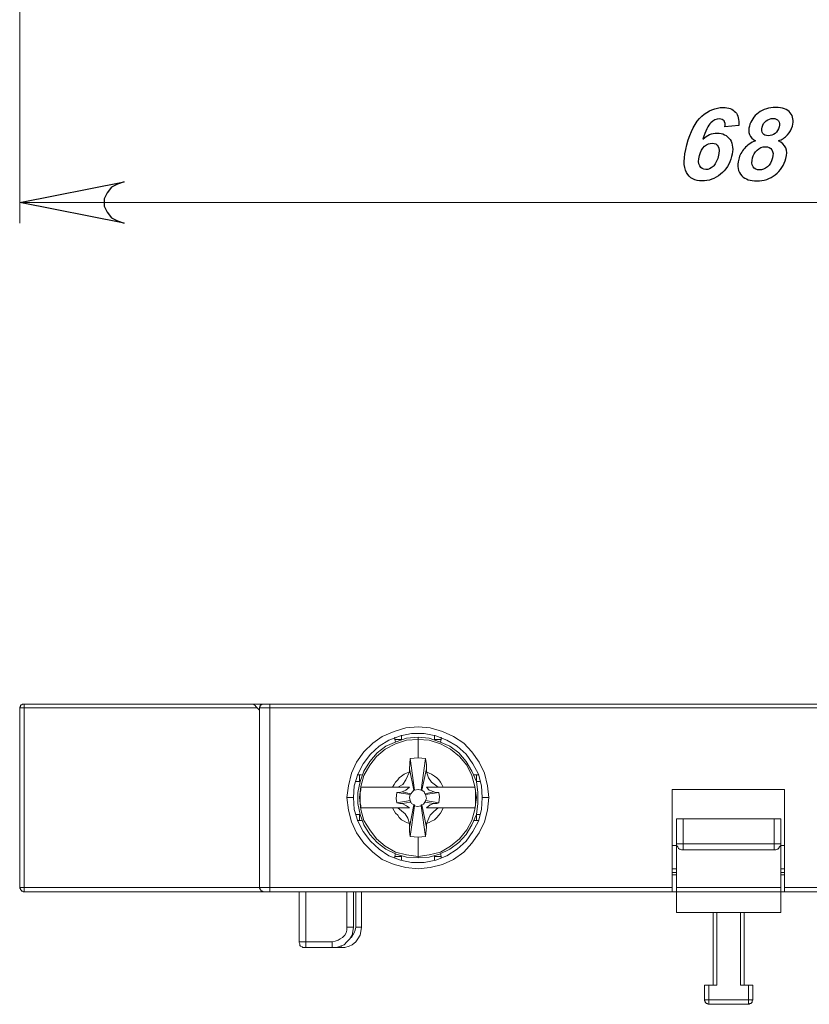
# Model space of a CAD drawing. Units: centimetres. Extents: x -5.4 to 3.3, y -1.2 to 11.
# Drawn here: x -5.4 to -1.7, y -0.9 to 3.8 of the extents above; entities that cross this region are included whole.
import ezdxf

# ---------------------------------------------------------------- set-up
doc = ezdxf.new("R2010")
doc.units = ezdxf.units.CM
doc.header["$MEASUREMENT"] = 0
doc.layers.add('layer 1', color=7, linetype='Continuous')

msp = doc.modelspace()

# ---------------------------------------------------------------- linework, layer by layer
at = {"layer": 'layer 1', "lineweight": 20}
for points in [[(-5.43789, 4.71295), (-5.43789, 2.815)], [(-4.93694, 3.01256), (-4.96869, 3.00197), (-4.99691, 2.98786), (-5.01808, 2.95964), (-5.03219, 2.93142), (-5.03219, 2.89614), (-5.01808, 2.86792), (-4.99691, 2.8397), (-4.96869, 2.82558), (-4.93694, 2.815), (-5.43789, 2.91378), (-4.93694, 3.01256)], [(-5.43789, 2.91378), (1.36367, 2.91378)]]:
    msp.add_lwpolyline(points, dxfattribs=at)
at = {"layer": 'layer 1'}
for points in [[(-1.98892, 3.28317), (-2.05477, 3.27612)], [(-4.93694, 3.01256), (-4.96869, 3.00197), (-4.99691, 2.98786), (-5.01808, 2.95964), (-5.03219, 2.93142), (-5.03219, 2.89614), (-5.01808, 2.86792), (-4.99691, 2.8397), (-4.96869, 2.82558), (-4.93694, 2.815), (-5.43789, 2.91378), (-4.93694, 3.01256)]]:
    msp.add_lwpolyline(points, dxfattribs=at)
at = {"layer": 'layer 1', "lineweight": 18}
for points in [[(-5.41672, 0.50783), (-5.42025, 0.50783), (-5.42377, 0.50783), (-5.4273, 0.50431), (-5.43083, 0.50431), (-5.43436, 0.50078), (-5.43436, 0.49725), (-5.43789, 0.49372), (-5.43789, 0.4902)], [(-5.43789, 0.4902), (-5.43789, -0.37058)], [(-5.41672, 0.4902), (-5.42025, 0.4902), (-5.42377, 0.4902), (-5.4273, 0.4902), (-5.43083, 0.4902), (-5.43436, 0.4902), (-5.43789, 0.4902)], [(-5.41672, 0.4902), (-5.41672, 0.49372), (-5.41672, 0.49725), (-5.41672, 0.50078), (-5.41672, 0.50431), (-5.41672, 0.50783)], [(-4.31605, 0.50783), (-5.41672, 0.50783)], [(-5.41672, 0.4902), (-5.41672, -0.37058)], [(-4.29841, 0.4902), (-5.41672, 0.4902)], [(-4.31605, 0.50783), (-4.26666, 0.50783)], [(-4.31605, 0.50783), (-4.31605, 0.50783), (-4.31252, 0.50431), (-4.309, 0.50078), (-4.30547, 0.49725), (-4.30194, 0.49372), (-4.29841, 0.4902)], [(-4.28783, 0.47961), (-4.29841, 0.4902)], [(-4.26666, 0.50783), (-4.27019, 0.50783), (-4.27372, 0.50783), (-4.27725, 0.50431), (-4.28077, 0.50431), (-4.2843, 0.50078), (-4.2843, 0.49725), (-4.28783, 0.49372), (-4.28783, 0.4902)], [(-4.28783, 0.4902), (-4.28783, 0.4902), (-4.2843, 0.4902), (-4.27725, 0.4902), (-4.27372, 0.4902), (-4.26666, 0.4902), (-4.25608, 0.4902), (-4.2455, 0.4902), (-4.23844, 0.4902)], [(-4.28783, -0.37058), (-4.28783, 0.4902)], [(-4.26666, 0.50783), (-4.26666, 0.50783), (-4.26314, 0.50783), (-4.25961, 0.50783), (-4.25255, 0.50783), (-4.24902, 0.50783), (-4.24197, 0.50783), (-4.23844, 0.50783)], [(-4.23844, 0.50783), (-4.23844, 0.50783), (-4.23844, 0.50431), (-4.23844, 0.50078), (-4.23844, 0.49725), (-4.23844, 0.49372), (-4.23844, 0.4902)], [(-4.23844, 0.50783), (0.16423, 0.50783)], [(-4.23844, -0.37058), (-4.23844, 0.4902)], [(-4.23844, 0.4902), (0.16423, 0.4902)], [(-3.86802, 0.05981), (-3.86097, 0.11625), (-3.84686, 0.17622), (-3.82216, 0.22914), (-3.78689, 0.27853), (-3.74455, 0.32086), (-3.69869, 0.35261), (-3.64225, 0.37731), (-3.5858, 0.39495), (-3.52583, 0.39847), (-3.46939, 0.39495), (-3.40941, 0.37731), (-3.3565, 0.35261), (-3.30711, 0.32086), (-3.2683, 0.27853), (-3.23302, 0.22914), (-3.20833, 0.17622), (-3.19422, 0.11625), (-3.18716, 0.05981)], [(-3.83627, 0.05981), (-3.83275, 0.11625), (-3.81511, 0.1727), (-3.79041, 0.22208), (-3.75514, 0.26795), (-3.7128, 0.30675), (-3.66694, 0.33497), (-3.6105, 0.35614), (-3.55758, 0.36672), (-3.49761, 0.36672), (-3.44116, 0.35614), (-3.38825, 0.33497), (-3.33886, 0.30675), (-3.29652, 0.26795), (-3.26477, 0.22208), (-3.23655, 0.1727), (-3.22244, 0.11625), (-3.21891, 0.05981)], [(-3.52583, -0.22947), (-3.58227, -0.22594), (-3.63166, -0.21183), (-3.68105, -0.18714), (-3.72339, -0.15539), (-3.75866, -0.11658), (-3.78689, -0.07072), (-3.80452, -0.02133), (-3.81511, 0.03158), (-3.81511, 0.0845), (-3.80452, 0.13742), (-3.78689, 0.18681), (-3.75866, 0.23267), (-3.72339, 0.275), (-3.68105, 0.30675), (-3.63166, 0.32792), (-3.58227, 0.34556), (-3.52583, 0.34908)], [(-3.52583, -0.22242), (-3.58227, -0.21536), (-3.63519, -0.20125), (-3.68458, -0.17303), (-3.72691, -0.13775), (-3.75866, -0.09542), (-3.78689, -0.04955), (-3.801, 0.00336), (-3.80805, 0.05981), (-3.801, 0.11272), (-3.78689, 0.16564), (-3.75866, 0.21503), (-3.72691, 0.25736), (-3.68458, 0.29264), (-3.63519, 0.31733), (-3.58227, 0.33497), (-3.52583, 0.3385)], [(-3.63872, 0.3385), (-3.63872, 0.34908)], [(-3.63872, 0.3385), (-3.63166, 0.3385), (-3.62461, 0.3385), (-3.62108, 0.3385), (-3.61755, 0.3385), (-3.61402, 0.3385), (-3.6105, 0.3385), (-3.60697, 0.3385)], [(-3.63519, 0.32792), (-3.63872, 0.3385)], [(-3.60697, 0.3385), (-3.60697, 0.35967)], [(-3.60697, 0.3385), (-3.60697, 0.3385)], [(-3.52583, 0.34908), (-3.52583, 0.3385)], [(-3.52583, -0.22947), (-3.47291, -0.22594), (-3.42352, -0.21183), (-3.37414, -0.18714), (-3.3318, -0.15539), (-3.29652, -0.11658), (-3.2683, -0.07072), (-3.24714, -0.02133), (-3.24008, 0.03158), (-3.24008, 0.0845), (-3.24714, 0.13742), (-3.2683, 0.18681), (-3.29652, 0.23267), (-3.3318, 0.275), (-3.37414, 0.30675), (-3.42352, 0.32792), (-3.47291, 0.34556), (-3.52583, 0.34908)], [(-3.52583, 0.25031), (-3.52583, 0.26795), (-3.52583, 0.28206), (-3.52583, 0.2997), (-3.52583, 0.31028), (-3.52583, 0.32086), (-3.52583, 0.33145), (-3.52583, 0.33497), (-3.52583, 0.3385)], [(-3.52583, -0.22242), (-3.47291, -0.21536), (-3.42, -0.20125), (-3.37061, -0.17303), (-3.32827, -0.13775), (-3.293, -0.09542), (-3.2683, -0.04955), (-3.25419, 0.00336), (-3.24714, 0.05981), (-3.25419, 0.11272), (-3.2683, 0.16564), (-3.293, 0.21503), (-3.32827, 0.25736), (-3.37061, 0.29264), (-3.42, 0.31733), (-3.47291, 0.33497), (-3.52583, 0.3385)], [(-3.44822, 0.35967), (-3.44822, 0.3385)], [(-3.41647, 0.3385), (-3.42352, 0.3385), (-3.42705, 0.3385), (-3.43411, 0.3385), (-3.43764, 0.3385), (-3.44116, 0.3385), (-3.44469, 0.3385), (-3.44822, 0.3385)], [(-3.44822, 0.3385), (-3.44822, 0.3385)], [(-3.41647, 0.3385), (-3.42, 0.32792)], [(-3.41647, 0.34908), (-3.41647, 0.3385)], [(-3.56816, 0.19739), (-3.56464, 0.24678)], [(-3.56464, 0.24678), (-3.52583, 0.25031)], [(-3.56464, 0.24678), (-3.54347, 0.09508)], [(-3.52583, 0.25031), (-3.49055, 0.24678)], [(-3.49055, 0.24678), (-3.51172, 0.09508)], [(-3.49055, 0.24678), (-3.48702, 0.21856), (-3.48702, 0.19739)], [(-3.56816, 0.18328), (-3.56816, 0.19033), (-3.56816, 0.19739)], [(-3.56816, 0.19739), (-3.547, 0.09508)], [(-3.48702, 0.19739), (-3.50819, 0.09508)], [(-3.48702, 0.19739), (-3.48702, 0.19033), (-3.48702, 0.18328)], [(-3.81864, 0.16917), (-3.80805, 0.16917)], [(-3.80805, 0.16917), (-3.80805, 0.16211), (-3.80805, 0.15858), (-3.80805, 0.15153), (-3.80805, 0.148), (-3.80805, 0.14447), (-3.80805, 0.14095), (-3.80805, 0.13742)], [(-3.80805, 0.16917), (-3.79747, 0.16917)], [(-3.6493, 0.1092), (-3.64225, 0.12331), (-3.63519, 0.13389), (-3.62461, 0.14447), (-3.61755, 0.15506), (-3.60697, 0.16211), (-3.59286, 0.1727), (-3.58227, 0.17622), (-3.56816, 0.18328)], [(-3.62461, 0.1092), (-3.59991, 0.12331), (-3.5858, 0.14447), (-3.56816, 0.18328)], [(-3.48702, 0.18328), (-3.47644, 0.15506), (-3.46233, 0.13389), (-3.43058, 0.1092)], [(-3.40589, 0.1092), (-3.41294, 0.12331), (-3.42, 0.13389), (-3.42705, 0.14447), (-3.43764, 0.15506), (-3.44822, 0.16211), (-3.46233, 0.1727), (-3.47291, 0.17622), (-3.48702, 0.18328)], [(-3.25772, 0.16917), (-3.24714, 0.16917)], [(-3.24714, 0.16917), (-3.24714, 0.16211), (-3.24714, 0.15858), (-3.24714, 0.15153), (-3.24714, 0.148), (-3.24714, 0.14447), (-3.24714, 0.14095), (-3.24714, 0.13742)], [(-3.24714, 0.16917), (-3.23655, 0.16917)], [(-3.82569, 0.13742), (-3.80805, 0.13742)], [(-3.80805, 0.13742), (-3.80452, 0.13742)], [(-3.801, 0.01042), (-3.801, 0.021), (-3.80452, 0.03511), (-3.80452, 0.0457), (-3.80452, 0.05981), (-3.80452, 0.07039), (-3.80452, 0.0845), (-3.801, 0.09508), (-3.801, 0.1092)], [(-3.801, 0.1092), (-3.77983, 0.1092), (-3.74455, 0.1092), (-3.69869, 0.1092), (-3.6493, 0.1092)], [(-3.6493, 0.1092), (-3.62461, 0.1092)], [(-3.62461, 0.1092), (-3.5858, 0.1092), (-3.56816, 0.1092)], [(-3.56816, 0.1092), (-3.5858, 0.09508), (-3.60344, 0.08803)], [(-3.56111, 0.07745), (-3.55405, 0.08803), (-3.547, 0.09508)], [(-3.547, 0.09508), (-3.54347, 0.09508)], [(-3.54347, 0.09508), (-3.52583, 0.09861), (-3.51172, 0.09508)], [(-3.51172, 0.09508), (-3.50819, 0.09508)], [(-3.50819, 0.09508), (-3.49761, 0.08803), (-3.49408, 0.07745)], [(-3.45175, 0.08803), (-3.46233, 0.09156), (-3.47291, 0.09508), (-3.48702, 0.1092)], [(-3.48702, 0.1092), (-3.46233, 0.1092), (-3.43058, 0.1092)], [(-3.43058, 0.1092), (-3.40589, 0.1092)], [(-3.40589, 0.1092), (-3.3565, 0.1092), (-3.30711, 0.1092), (-3.27536, 0.1092), (-3.25419, 0.1092)], [(-3.25419, 0.1092), (-3.25066, 0.09508), (-3.25066, 0.0845), (-3.25066, 0.07039), (-3.25066, 0.05981), (-3.25066, 0.0457), (-3.25066, 0.03511), (-3.25066, 0.021), (-3.25419, 0.01042)], [(-3.24714, 0.13742), (-3.24714, 0.13742)], [(-3.24714, 0.13742), (-3.2295, 0.13742)], [(-2.30875, 0.09861), (-1.769, 0.09861)], [(-2.30875, -0.37058), (-2.30875, 0.09861)], [(-1.769, 0.09861), (-1.769, -0.37058)], [(-3.18716, 0.05981), (-3.19422, -0.00017), (-3.20833, -0.05661), (-3.23302, -0.10953), (-3.2683, -0.15892), (-3.30711, -0.20125), (-3.3565, -0.23653), (-3.40941, -0.26122), (-3.46939, -0.27533), (-3.52583, -0.28239), (-3.5858, -0.27533), (-3.64225, -0.26122), (-3.69869, -0.23653), (-3.74455, -0.20125), (-3.78689, -0.15892), (-3.82216, -0.10953), (-3.84686, -0.05661), (-3.86097, -0.00017), (-3.86802, 0.05981)], [(-3.86802, 0.05981), (-3.86097, 0.05981), (-3.85744, 0.05981), (-3.85039, 0.05981), (-3.84686, 0.05981), (-3.84333, 0.05981), (-3.8398, 0.05981), (-3.83627, 0.05981)], [(-3.21891, 0.05981), (-3.22244, 0.00336), (-3.23655, -0.05308), (-3.26477, -0.10247), (-3.29652, -0.14833), (-3.33886, -0.18714), (-3.38825, -0.21889), (-3.44116, -0.24005), (-3.49761, -0.25064), (-3.55758, -0.25064), (-3.6105, -0.24005), (-3.66694, -0.21889), (-3.7128, -0.18714), (-3.75514, -0.14833), (-3.79041, -0.10247), (-3.81511, -0.05308), (-3.83275, 0.00336), (-3.83627, 0.05981)], [(-3.62814, 0.0845), (-3.63166, 0.05628), (-3.62814, 0.03511)], [(-3.60344, 0.08803), (-3.61755, 0.0845), (-3.62814, 0.0845)], [(-3.62814, 0.0845), (-3.56464, 0.07392)], [(-3.60344, 0.08803), (-3.56111, 0.07745)], [(-3.56464, 0.0457), (-3.56816, 0.05981), (-3.56464, 0.07392)], [(-3.56464, 0.07392), (-3.56464, 0.07745), (-3.56111, 0.07745)], [(-3.45175, 0.08803), (-3.49408, 0.07745)], [(-3.49408, 0.07745), (-3.49055, 0.07745), (-3.49055, 0.07392)], [(-3.42705, 0.0845), (-3.49055, 0.07392)], [(-3.49055, 0.07392), (-3.48702, 0.05628), (-3.49055, 0.0457)], [(-3.42705, 0.0845), (-3.44116, 0.0845), (-3.45175, 0.08803)], [(-3.42705, 0.03511), (-3.42352, 0.06333), (-3.42705, 0.0845)], [(-3.18716, 0.05981), (-3.19422, 0.05981), (-3.19775, 0.05981), (-3.2048, 0.05981), (-3.20833, 0.05981), (-3.21186, 0.05981), (-3.21539, 0.05981), (-3.21891, 0.05981)], [(-3.6493, 0.01042), (-3.69869, 0.01042), (-3.74455, 0.01042), (-3.77983, 0.01042), (-3.801, 0.01042)], [(-3.56816, -0.06367), (-3.58227, -0.06014), (-3.59286, -0.05308), (-3.60697, -0.04603), (-3.61755, -0.03544), (-3.62461, -0.02486), (-3.63519, -0.01428), (-3.64225, -0.00369), (-3.6493, 0.01042)], [(-3.6493, 0.01042), (-3.62461, 0.01042)], [(-3.62814, 0.03511), (-3.56464, 0.0457)], [(-3.62814, 0.03511), (-3.61402, 0.03158), (-3.60344, 0.03158)], [(-3.56816, -0.06367), (-3.57522, -0.03897), (-3.58933, -0.0178), (-3.62461, 0.01042)], [(-3.56816, 0.01042), (-3.59286, 0.01042), (-3.62461, 0.01042)], [(-3.60344, 0.03158), (-3.56111, 0.03864)], [(-3.60344, 0.03158), (-3.58227, 0.021), (-3.56816, 0.01042)], [(-3.56816, -0.0813), (-3.547, 0.02453)], [(-3.56111, 0.03864), (-3.56464, 0.04217), (-3.56464, 0.0457)], [(-3.56464, -0.12717), (-3.54347, 0.021)], [(-3.547, 0.02453), (-3.55758, 0.03158), (-3.56111, 0.03864)], [(-3.54347, 0.021), (-3.54347, 0.02453), (-3.547, 0.02453)], [(-3.51172, 0.021), (-3.52936, 0.01747), (-3.54347, 0.021)], [(-3.50819, 0.02453), (-3.51172, 0.02453), (-3.51172, 0.021)], [(-3.49055, -0.12717), (-3.51172, 0.021)], [(-3.49408, 0.03864), (-3.50114, 0.02806), (-3.50819, 0.02453)], [(-3.48702, -0.0813), (-3.50819, 0.02453)], [(-3.49055, 0.0457), (-3.49055, 0.04217), (-3.49408, 0.03864)], [(-3.45175, 0.03158), (-3.49408, 0.03864)], [(-3.42705, 0.03511), (-3.49055, 0.0457)], [(-3.48702, 0.01042), (-3.46939, 0.02453), (-3.45175, 0.03158)], [(-3.48702, -0.06367), (-3.47291, -0.06014), (-3.46233, -0.05308), (-3.44822, -0.04603), (-3.43764, -0.03544), (-3.42705, -0.02486), (-3.42, -0.01428), (-3.41294, -0.00369), (-3.40589, 0.01042)], [(-3.43058, 0.01042), (-3.45175, -0.00722), (-3.46939, -0.02486), (-3.48702, -0.06367)], [(-3.43058, 0.01042), (-3.46939, 0.01042), (-3.48702, 0.01042)], [(-3.45175, 0.03158), (-3.43764, 0.03158), (-3.42705, 0.03511)], [(-3.43058, 0.01042), (-3.40589, 0.01042)], [(-3.25419, 0.01042), (-3.27536, 0.01042), (-3.30711, 0.01042), (-3.3565, 0.01042), (-3.40589, 0.01042)], [(-3.80805, -0.02133), (-3.82569, -0.02133)], [(-3.80805, -0.04955), (-3.80805, -0.04603), (-3.80805, -0.03897), (-3.80805, -0.03544), (-3.80805, -0.02839), (-3.80805, -0.02486), (-3.80805, -0.02133)], [(-3.80452, -0.02133), (-3.80805, -0.02133)], [(-3.24714, -0.04955), (-3.24714, -0.04603), (-3.24714, -0.03897), (-3.24714, -0.03544), (-3.24714, -0.02839), (-3.24714, -0.02486), (-3.24714, -0.02133)], [(-3.24714, -0.02133), (-3.24714, -0.02133)], [(-3.2295, -0.02133), (-3.24714, -0.02133)], [(-2.28758, -0.16244), (-2.28758, -0.0425)], [(-2.28758, -0.0425), (-2.28758, -0.0425), (-2.28405, -0.0425), (-2.28052, -0.0425), (-2.277, -0.0425), (-2.27347, -0.0425), (-2.26994, -0.0425), (-2.26289, -0.0425), (-2.25583, -0.0425)], [(-2.25583, -0.16244), (-2.25583, -0.0425)], [(-1.81839, -0.0425), (-2.25583, -0.0425)], [(-1.81839, -0.0425), (-1.81839, -0.16244)], [(-1.81839, -0.0425), (-1.81133, -0.0425), (-1.80427, -0.0425), (-1.80075, -0.0425), (-1.79722, -0.0425), (-1.79369, -0.0425), (-1.79016, -0.0425), (-1.78664, -0.0425)], [(-1.78664, -0.0425), (-1.78664, -0.16244)], [(-3.80805, -0.04955), (-3.81864, -0.04955)], [(-3.79747, -0.04955), (-3.80805, -0.04955)], [(-3.56816, -0.0813), (-3.56816, -0.07072), (-3.56816, -0.06367)], [(-3.56464, -0.12717), (-3.56816, -0.10247), (-3.56816, -0.0813)], [(-3.48702, -0.0813), (-3.49055, -0.12717)], [(-3.48702, -0.06367), (-3.48702, -0.07425), (-3.48702, -0.0813)], [(-3.24714, -0.04955), (-3.25772, -0.04955)], [(-3.23655, -0.04955), (-3.24714, -0.04955)], [(-3.52583, -0.13069), (-3.56464, -0.12717)], [(-3.49055, -0.12717), (-3.52583, -0.13069)], [(-3.52583, -0.13069), (-3.52583, -0.14833), (-3.52583, -0.16597), (-3.52583, -0.18008), (-3.52583, -0.19419), (-3.52583, -0.20478), (-3.52583, -0.21183), (-3.52583, -0.21889), (-3.52583, -0.22242)], [(-2.30875, -0.1695), (-2.28758, -0.1695)], [(-2.28758, -0.16244), (-2.28758, -0.16244), (-2.28405, -0.16244), (-2.28052, -0.16244), (-2.277, -0.16244), (-2.27347, -0.16244), (-2.26994, -0.16244), (-2.26289, -0.16244), (-2.25583, -0.16244)], [(-2.25583, -0.19067), (-2.26289, -0.19067), (-2.26994, -0.18714), (-2.27347, -0.18714), (-2.277, -0.18361), (-2.28052, -0.17655), (-2.28405, -0.17303), (-2.28758, -0.16597), (-2.28758, -0.16244)], [(-2.28758, -0.37058), (-2.28758, -0.16244)], [(-2.25583, -0.16244), (-2.25583, -0.16597), (-2.25583, -0.17303), (-2.25583, -0.17655), (-2.25583, -0.18361), (-2.25583, -0.18714), (-2.25583, -0.19067)], [(-2.25583, -0.16244), (-1.81839, -0.16244)], [(-1.81839, -0.19067), (-1.81839, -0.19067), (-1.81839, -0.18714), (-1.81839, -0.18361), (-1.81839, -0.17655), (-1.81839, -0.17303), (-1.81839, -0.16597), (-1.81839, -0.16244)], [(-1.81839, -0.16244), (-1.81133, -0.16244), (-1.80427, -0.16244), (-1.80075, -0.16244), (-1.79722, -0.16244), (-1.79369, -0.16244), (-1.79016, -0.16244), (-1.78664, -0.16244)], [(-1.78664, -0.16244), (-1.78664, -0.16597), (-1.79016, -0.17303), (-1.79369, -0.17655), (-1.79722, -0.18361), (-1.80075, -0.18714), (-1.80427, -0.18714), (-1.81133, -0.19067), (-1.81839, -0.19067)], [(-1.78664, -0.16244), (-1.78664, -0.37058)], [(-1.78664, -0.1695), (-1.769, -0.1695)], [(-3.63872, -0.22242), (-3.63519, -0.2083)], [(-3.63872, -0.22242), (-3.63166, -0.22242), (-3.62461, -0.22242), (-3.62108, -0.22242), (-3.61755, -0.22242), (-3.61402, -0.22242), (-3.6105, -0.22242), (-3.60697, -0.22242)], [(-3.63872, -0.22947), (-3.63872, -0.22242)], [(-3.60697, -0.22242), (-3.60697, -0.21889)], [(-3.60697, -0.24005), (-3.60697, -0.22242)], [(-3.52583, -0.22947), (-3.52583, -0.22242)], [(-3.44822, -0.21889), (-3.44822, -0.22242)], [(-3.41647, -0.22242), (-3.42352, -0.22242), (-3.42705, -0.22242), (-3.43411, -0.22242), (-3.43764, -0.22242), (-3.44116, -0.22242), (-3.44469, -0.22242), (-3.44822, -0.22242)], [(-3.44822, -0.22242), (-3.44822, -0.24005)], [(-3.42, -0.2083), (-3.41647, -0.22242)], [(-3.41647, -0.22242), (-3.41647, -0.22947)], [(-2.25583, -0.19067), (-1.81839, -0.19067)], [(-2.30875, -0.28239), (-2.28758, -0.28239)], [(-1.78664, -0.28239), (-1.769, -0.28239)], [(-2.30875, -0.30003), (-2.28758, -0.30003)], [(-2.28758, -0.31061), (-2.29111, -0.31061), (-2.30169, -0.31061), (-2.30875, -0.31061)], [(-1.78664, -0.30003), (-1.769, -0.30003)], [(-1.769, -0.31061), (-1.77252, -0.31061), (-1.78311, -0.31061), (-1.78664, -0.31061)], [(-5.41672, -0.37058), (-5.42025, -0.37058), (-5.42377, -0.37058), (-5.4273, -0.37058), (-5.43083, -0.37058), (-5.43436, -0.37058), (-5.43789, -0.37058)], [(-5.43789, -0.37058), (-5.43789, -0.37411), (-5.43436, -0.37764), (-5.43436, -0.38117), (-5.43083, -0.38469), (-5.4273, -0.38822), (-5.42377, -0.38822), (-5.42025, -0.39175), (-5.41672, -0.39175)], [(-5.41672, -0.37058), (-4.28783, -0.37058)], [(-5.41672, -0.37058), (-5.41672, -0.37411), (-5.41672, -0.37764), (-5.41672, -0.38117), (-5.41672, -0.38469), (-5.41672, -0.38822), (-5.41672, -0.39175)], [(-4.23844, -0.37058), (-4.2455, -0.37058), (-4.25608, -0.37058), (-4.26666, -0.37058), (-4.27372, -0.37058), (-4.27725, -0.37058), (-4.2843, -0.37058), (-4.28783, -0.37058)], [(-4.26666, -0.39175), (-4.27019, -0.39175), (-4.27372, -0.38822), (-4.27725, -0.38822), (-4.28077, -0.38469), (-4.2843, -0.38117), (-4.2843, -0.37764), (-4.28783, -0.37411), (-4.28783, -0.37058)], [(-2.30875, -0.37058), (-4.23844, -0.37058)], [(-4.23844, -0.39175), (-4.23844, -0.39175), (-4.23844, -0.38822), (-4.23844, -0.38469), (-4.23844, -0.38117), (-4.23844, -0.37764), (-4.23844, -0.37411), (-4.23844, -0.37058)], [(-2.30875, -0.37058), (-2.30875, -0.37411), (-2.30875, -0.37764), (-2.30875, -0.38117), (-2.30875, -0.38469), (-2.30875, -0.38822), (-2.30875, -0.39175)], [(-2.28758, -0.37058), (-1.78664, -0.37058)], [(-2.28758, -0.39175), (-2.28758, -0.39175), (-2.28758, -0.38822), (-2.28758, -0.38469), (-2.28758, -0.38117), (-2.28758, -0.37764), (-2.28758, -0.37411), (-2.28758, -0.37058)], [(-1.78664, -0.37058), (-1.78664, -0.37411), (-1.78664, -0.37764), (-1.78664, -0.38117), (-1.78664, -0.38469), (-1.78664, -0.38822), (-1.78664, -0.39175)], [(0.16423, -0.37058), (-1.769, -0.37058)], [(-1.769, -0.39175), (-1.769, -0.39175), (-1.769, -0.38822), (-1.769, -0.38469), (-1.769, -0.38117), (-1.769, -0.37764), (-1.769, -0.37411), (-1.769, -0.37058)], [(-5.41672, -0.39175), (-4.26666, -0.39175)], [(-4.23844, -0.39175), (-4.24197, -0.39175), (-4.24902, -0.39175), (-4.25255, -0.39175), (-4.25961, -0.39175), (-4.26314, -0.39175), (-4.26666, -0.39175)], [(-2.30875, -0.39175), (-4.23844, -0.39175)], [(-4.09733, -0.63164), (-4.09733, -0.39175)], [(-4.06558, -0.63164), (-4.06558, -0.39175)], [(-3.86802, -0.39175), (-3.86802, -0.56108)], [(-3.83627, -0.39175), (-3.83627, -0.56108)], [(-3.82569, -0.56108), (-3.82569, -0.39175)], [(-3.79747, -0.56108), (-3.79747, -0.39175)], [(-2.30875, -0.39175), (-2.30169, -0.39175), (-2.29111, -0.39175), (-2.28758, -0.39175)], [(-2.28758, -0.39175), (-1.78664, -0.39175)], [(-2.28758, -0.49053), (-2.28758, -0.39175)], [(-1.78664, -0.49053), (-1.78664, -0.39175)], [(-1.78664, -0.39175), (-1.78311, -0.39175), (-1.77252, -0.39175), (-1.769, -0.39175)], [(0.16423, -0.39175), (-1.769, -0.39175)], [(-1.78664, -0.49053), (-2.28758, -0.49053)], [(-2.11119, -0.49053), (-2.11119, -0.83978)], [(-2.09355, -0.49053), (-2.09355, -0.83978)], [(-1.98066, -0.83978), (-1.98066, -0.49053)], [(-1.96302, -0.49053), (-1.96302, -0.83978)], [(-3.86802, -0.56108), (-3.86802, -0.57519), (-3.87155, -0.5893), (-3.87861, -0.59989), (-3.88919, -0.61047), (-3.89977, -0.61753), (-3.91036, -0.62458), (-3.92447, -0.62811), (-3.93858, -0.63164)], [(-3.83627, -0.56108), (-3.8398, -0.58225), (-3.84333, -0.59989), (-3.85391, -0.61753), (-3.86802, -0.63164), (-3.88214, -0.64575), (-3.89977, -0.6528), (-3.91741, -0.65986), (-3.93858, -0.65986)], [(-3.89625, -0.65986), (-3.87861, -0.65986), (-3.85744, -0.6528), (-3.84333, -0.64575), (-3.82569, -0.63164), (-3.81511, -0.61753), (-3.80452, -0.59989), (-3.801, -0.58225), (-3.79747, -0.56108)], [(-3.83627, -0.56108), (-3.83627, -0.56108), (-3.8398, -0.56108), (-3.84333, -0.56108), (-3.84686, -0.56108), (-3.85039, -0.56108), (-3.85744, -0.56108), (-3.86097, -0.56108), (-3.86802, -0.56108)], [(-3.85391, -0.614), (-3.84686, -0.61047), (-3.8398, -0.59989), (-3.83275, -0.5893), (-3.82922, -0.57519), (-3.82569, -0.56108)], [(-3.82569, -0.56108), (-3.82216, -0.56108), (-3.81511, -0.56108), (-3.81158, -0.56108), (-3.80452, -0.56108), (-3.801, -0.56108), (-3.79747, -0.56108)], [(-1.96302, -0.53639), (-1.96302, -0.53639)], [(-4.06558, -0.63164), (-4.07264, -0.63164), (-4.07969, -0.63164), (-4.08322, -0.63164), (-4.09027, -0.63164), (-4.0938, -0.63164), (-4.09733, -0.63164)], [(-4.06558, -0.65986), (-4.07264, -0.65986), (-4.07969, -0.65986), (-4.08322, -0.65633), (-4.09027, -0.6528), (-4.0938, -0.64928), (-4.0938, -0.64222), (-4.09733, -0.63517), (-4.09733, -0.63164)], [(-3.93858, -0.63164), (-4.06558, -0.63164)], [(-4.06558, -0.65986), (-4.06558, -0.65986), (-4.06558, -0.65633), (-4.06558, -0.6528), (-4.06558, -0.64928), (-4.06558, -0.64222), (-4.06558, -0.63517), (-4.06558, -0.63164)], [(-3.93858, -0.65986), (-4.06558, -0.65986)], [(-3.93858, -0.65986), (-3.93858, -0.65986), (-3.93858, -0.65633), (-3.93858, -0.6528), (-3.93858, -0.64928), (-3.93858, -0.64222), (-3.93858, -0.63517), (-3.93858, -0.63164)], [(-3.93858, -0.65986), (-3.89625, -0.65986)], [(-3.89625, -0.6528), (-3.89625, -0.65633), (-3.89625, -0.65986)], [(-2.15352, -0.91033), (-2.15352, -0.83978)], [(-2.15352, -0.83978), (-2.15352, -0.83978), (-2.15, -0.83978), (-2.14647, -0.83978), (-2.14294, -0.83978), (-2.13941, -0.83978), (-2.13589, -0.83978), (-2.13236, -0.83978)], [(-2.13236, -0.91033), (-2.13236, -0.83978)], [(-2.09355, -0.83978), (-2.13236, -0.83978)], [(-1.94186, -0.83978), (-1.98066, -0.83978)], [(-1.94186, -0.91033), (-1.94186, -0.83978)], [(-1.94186, -0.83978), (-1.93833, -0.83978), (-1.9348, -0.83978), (-1.93127, -0.83978), (-1.92775, -0.83978), (-1.92422, -0.83978), (-1.92069, -0.83978)], [(-1.92069, -0.91033), (-1.92069, -0.83978)], [(-2.15352, -0.91033), (-2.15352, -0.91033), (-2.15, -0.91033), (-2.14647, -0.91033), (-2.14294, -0.91033), (-2.13941, -0.91033), (-2.13589, -0.91033), (-2.13236, -0.91033)], [(-2.13236, -0.9315), (-2.13589, -0.9315), (-2.13941, -0.92797), (-2.14294, -0.92797), (-2.14647, -0.92444), (-2.15, -0.92092), (-2.15, -0.91739), (-2.15352, -0.91386), (-2.15352, -0.91033)], [(-1.94186, -0.91033), (-2.13236, -0.91033)], [(-2.13236, -0.91033), (-2.13236, -0.91386), (-2.13236, -0.91739), (-2.13236, -0.92092), (-2.13236, -0.92444), (-2.13236, -0.92797), (-2.13236, -0.9315)], [(-1.94186, -0.9315), (-2.13236, -0.9315)], [(-1.94186, -0.9315), (-1.94186, -0.9315), (-1.94186, -0.92797), (-1.94186, -0.92444), (-1.94186, -0.92092), (-1.94186, -0.91739), (-1.94186, -0.91386), (-1.94186, -0.91033)], [(-1.94186, -0.91033), (-1.93833, -0.91033), (-1.9348, -0.91033), (-1.93127, -0.91033), (-1.92775, -0.91033), (-1.92422, -0.91033), (-1.92069, -0.91033)], [(-1.92069, -0.91033), (-1.92422, -0.91386), (-1.92422, -0.91739), (-1.92422, -0.92092), (-1.92775, -0.92444), (-1.93127, -0.92797), (-1.9348, -0.92797), (-1.93833, -0.9315), (-1.94186, -0.9315)]]:
    msp.add_lwpolyline(points, dxfattribs=at)
at = {"layer": 'layer 1'}
for points, knots in [([(-2.05477, 3.27612), (-2.05277, 3.28926), (-2.05425, 3.29895), (-2.05916, 3.3052), (-2.06405, 3.31145), (-2.07171, 3.31457), (-2.08221, 3.31457), (-2.09615, 3.31457), (-2.10961, 3.30832), (-2.12258, 3.29582), (-2.13554, 3.28333), (-2.14853, 3.25728), (-2.16163, 3.2177), (-2.14, 3.2371), (-2.11704, 3.24679), (-2.0926, 3.24679), (-2.06511, 3.24679), (-2.04428, 3.23629), (-2.03026, 3.2153), (-2.01628, 3.19423), (-2.01376, 3.16714), (-2.02267, 3.1339), (-2.03211, 3.09864), (-2.05005, 3.07027), (-2.07644, 3.04896), (-2.10283, 3.02764), (-2.13221, 3.01699), (-2.16459, 3.01699), (-2.19929, 3.01699), (-2.22428, 3.03053), (-2.23938, 3.05762), (-2.25448, 3.08469), (-2.25383, 3.12901), (-2.2373, 3.1907), (-2.22036, 3.25392), (-2.19645, 3.29951), (-2.16563, 3.32748), (-2.13482, 3.35544), (-2.10078, 3.36938), (-2.06352, 3.36938), (-2.03739, 3.36938), (-2.01773, 3.36201), (-2.00453, 3.34727), (-1.99131, 3.33261), (-1.98614, 3.31121), (-1.98892, 3.28317)], [0, 0, 0, 0, 1, 1, 1, 2, 2, 2, 3, 3, 3, 4, 4, 4, 5, 5, 5, 6, 6, 6, 7, 7, 7, 8, 8, 8, 9, 9, 9, 10, 10, 10, 11, 11, 11, 12, 12, 12, 13, 13, 13, 14, 14, 14, 15, 15, 15, 15]), ([(-1.90795, 3.20937), (-1.92302, 3.21658), (-1.93279, 3.22644), (-1.9371, 3.2391), (-1.94149, 3.25168), (-1.94164, 3.26554), (-1.93762, 3.28052), (-1.93073, 3.30625), (-1.91605, 3.32748), (-1.89371, 3.34422), (-1.87134, 3.36097), (-1.8436, 3.36938), (-1.81067, 3.36938), (-1.77796, 3.36938), (-1.75489, 3.36097), (-1.74135, 3.34422), (-1.7278, 3.32748), (-1.72444, 3.30625), (-1.73133, 3.28052), (-1.7356, 3.26458), (-1.74356, 3.2504), (-1.75525, 3.2379), (-1.76683, 3.22548), (-1.78109, 3.21594), (-1.79792, 3.20937), (-1.78082, 3.20168), (-1.76932, 3.19046), (-1.76325, 3.17572), (-1.75729, 3.16089), (-1.75687, 3.14391), (-1.76205, 3.12459), (-1.77059, 3.09271), (-1.78762, 3.06683), (-1.81325, 3.04688), (-1.83878, 3.02693), (-1.86837, 3.01699), (-1.90203, 3.01699), (-1.9333, 3.01699), (-1.95705, 3.02524), (-1.97347, 3.04175), (-1.99279, 3.06114), (-1.99788, 3.0879), (-1.9888, 3.12179), (-1.9838, 3.14046), (-1.97456, 3.15761), (-1.96115, 3.17324), (-1.94775, 3.18886), (-1.93003, 3.20087), (-1.90795, 3.20937)], [0, 0, 0, 0, 1, 1, 1, 2, 2, 2, 3, 3, 3, 4, 4, 4, 5, 5, 5, 6, 6, 6, 7, 7, 7, 8, 8, 8, 9, 9, 9, 10, 10, 10, 11, 11, 11, 12, 12, 12, 13, 13, 13, 14, 14, 14, 15, 15, 15, 16, 16, 16, 16]), ([(-1.87639, 3.27571), (-1.87991, 3.26258), (-1.879, 3.25224), (-1.8736, 3.24486), (-1.86812, 3.23749), (-1.85925, 3.23381), (-1.84699, 3.23381), (-1.83449, 3.23381), (-1.82354, 3.23758), (-1.81409, 3.24503), (-1.80464, 3.25247), (-1.7981, 3.26282), (-1.79458, 3.27596), (-1.79125, 3.28838), (-1.79228, 3.29831), (-1.79765, 3.30576), (-1.80311, 3.31321), (-1.81188, 3.31698), (-1.82398, 3.31698), (-1.83665, 3.31698), (-1.84768, 3.31321), (-1.85714, 3.30568), (-1.86661, 3.29815), (-1.87306, 3.28814), (-1.87639, 3.27571)], [0, 0, 0, 0, 1, 1, 1, 2, 2, 2, 3, 3, 3, 4, 4, 4, 5, 5, 5, 6, 6, 6, 7, 7, 7, 8, 8, 8, 8]), ([(-2.17707, 3.1391), (-2.18283, 3.11763), (-2.18231, 3.10105), (-2.17558, 3.08935), (-2.16886, 3.07764), (-2.15921, 3.0718), (-2.14646, 3.0718), (-2.13428, 3.0718), (-2.12281, 3.07661), (-2.11208, 3.08614), (-2.10141, 3.09575), (-2.09311, 3.11146), (-2.08727, 3.13325), (-2.08126, 3.15569), (-2.08128, 3.17211), (-2.0872, 3.18261), (-2.09322, 3.19302), (-2.10272, 3.19824), (-2.11587, 3.19824), (-2.12861, 3.19824), (-2.1406, 3.19326), (-2.1521, 3.18325), (-2.1635, 3.17332), (-2.17186, 3.15858), (-2.17707, 3.1391)], [0, 0, 0, 0, 1, 1, 1, 2, 2, 2, 3, 3, 3, 4, 4, 4, 5, 5, 5, 6, 6, 6, 7, 7, 7, 8, 8, 8, 8]), ([(-1.92219, 3.12812), (-1.9271, 3.10978), (-1.92628, 3.09551), (-1.91973, 3.08525), (-1.91319, 3.075), (-1.90301, 3.06987), (-1.88915, 3.06987), (-1.87553, 3.06987), (-1.86298, 3.07484), (-1.85144, 3.08469), (-1.8399, 3.09455), (-1.83167, 3.10881), (-1.82669, 3.12741), (-1.82233, 3.14367), (-1.82332, 3.15673), (-1.82974, 3.16658), (-1.83615, 3.17644), (-1.84628, 3.18141), (-1.86014, 3.18141), (-1.87626, 3.18141), (-1.8897, 3.1758), (-1.90064, 3.16458), (-1.9115, 3.15336), (-1.91867, 3.14127), (-1.92219, 3.12812)], [0, 0, 0, 0, 1, 1, 1, 2, 2, 2, 3, 3, 3, 4, 4, 4, 5, 5, 5, 6, 6, 6, 7, 7, 7, 8, 8, 8, 8])]:
    msp.add_open_spline(points, degree=3, knots=knots, dxfattribs=at)

doc.saveas('drawing.dxf')
